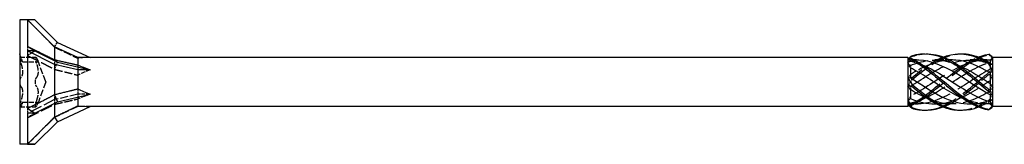
# Model space of a CAD drawing. Units: millimetres. Extents: x 1755 to 2388, y 1260 to 1643.
# Drawn here: x 1890 to 2009, y 1628 to 1643 of the extents above; entities that cross this region are included whole.
import ezdxf

# ---------------------------------------------------------------- set-up
doc = ezdxf.new("R2010")
doc.units = ezdxf.units.MM
doc.linetypes.add('DASHED', pattern=[0.2067, 0.1654, -0.0413])
doc.layers.add('Hidden', color=6, linetype='DASHED', lineweight=25)
doc.layers.add('Part', color=7, linetype='Continuous', lineweight=25)

msp = doc.modelspace()

# ---------------------------------------------------------------- linework, layer by layer
at = {"layer": 'Hidden', "ltscale": 0.018947}
for p, q in [((1890, 1640.91), (1890.01, 1640.91)), ((1890, 1640.81), (1890.01, 1640.81)), ((1890, 1640.54), (1890.01, 1640.54)), ((1890, 1640.5), (1890.01, 1640.5)), ((1890, 1640.4), (1890.01, 1640.4)), ((1890, 1640.11), (1890.01, 1640.11)), ((1890, 1639.36), (1890.01, 1639.36)), ((1890, 1639.36), (1890.01, 1639.36)), ((1890, 1639.31), (1890.01, 1639.31)), ((1890, 1639.27), (1890.01, 1639.27)), ((1890, 1639.26), (1890.01, 1639.26)), ((1890, 1639.24), (1890.01, 1639.24)), ((1890, 1639.22), (1890.01, 1639.22)), ((1890, 1639.12), (1890.01, 1639.12)), ((1890, 1639.01), (1890.01, 1639.01)), ((1890, 1638.98), (1890.01, 1638.98)), ((1890, 1638.95), (1890.01, 1638.95)), ((1890, 1638.92), (1890.01, 1638.92)), ((1890, 1638.87), (1890.01, 1638.87)), ((1890, 1638.87), (1890.01, 1638.87)), ((1890, 1638.87), (1890.01, 1638.87)), ((1890, 1638.86), (1890.01, 1638.86)), ((1890, 1638.85), (1890.01, 1638.85)), ((1890, 1638.83), (1890.01, 1638.83)), ((1890, 1638.81), (1890.01, 1638.81)), ((1890, 1638.8), (1890.01, 1638.8)), ((1890, 1638.78), (1890.01, 1638.78)), ((1890, 1638.72), (1890.01, 1638.72)), ((1890, 1638.62), (1890.01, 1638.62)), ((1890, 1638.62), (1890.01, 1638.62)), ((1890, 1638.52), (1890.01, 1638.52)), ((1890, 1638.46), (1890.01, 1638.46)), ((1890, 1638.36), (1890.01, 1638.36)), ((1890, 1635.41), (1890.01, 1635.41)), ((1890, 1635.28), (1890.01, 1635.28)), ((1890, 1635.28), (1890.01, 1635.28)), ((1890, 1635.19), (1890.01, 1635.19)), ((1890, 1635.19), (1890.01, 1635.19)), ((1890, 1635.09), (1890.01, 1635.09)), ((1890, 1635.01), (1890.01, 1635.01)), ((1890, 1634.92), (1890.01, 1634.92)), ((1890, 1634.83), (1890.01, 1634.83)), ((1890, 1634.83), (1890.01, 1634.83)), ((1890, 1634.73), (1890.01, 1634.73)), ((1890, 1634.73), (1890.01, 1634.73)), ((1890, 1634.6), (1890.01, 1634.6)), ((1890, 1631.65), (1890.01, 1631.65)), ((1890, 1631.56), (1890.01, 1631.56)), ((1890, 1631.5), (1890.01, 1631.5)), ((1890, 1631.39), (1890.01, 1631.39)), ((1890, 1631.39), (1890.01, 1631.39)), ((1890, 1631.29), (1890.01, 1631.29)), ((1890, 1631.23), (1890.01, 1631.23)), ((1890, 1631.22), (1890.01, 1631.22)), ((1890, 1631.21), (1890.01, 1631.21)), ((1890, 1631.18), (1890.01, 1631.18)), ((1890, 1631.16), (1890.01, 1631.16)), ((1890, 1631.15), (1890.01, 1631.15)), ((1890, 1631.14), (1890.01, 1631.14)), ((1890, 1631.14), (1890.01, 1631.14)), ((1890, 1631.14), (1890.01, 1631.14)), ((1890, 1631.1), (1890.01, 1631.1)), ((1890, 1631.07), (1890.01, 1631.07)), ((1890, 1631.03), (1890.01, 1631.03)), ((1890, 1631), (1890.01, 1631)), ((1890, 1630.89), (1890.01, 1630.89)), ((1890, 1630.79), (1890.01, 1630.79)), ((1890, 1630.77), (1890.01, 1630.77)), ((1890, 1630.75), (1890.01, 1630.75)), ((1890, 1630.74), (1890.01, 1630.74)), ((1890, 1630.7), (1890.01, 1630.7)), ((1890, 1630.65), (1890.01, 1630.65)), ((1890, 1630.65), (1890.01, 1630.65)), ((1890, 1629.91), (1890.01, 1629.91)), ((1890, 1629.61), (1890.01, 1629.61)), ((1890, 1629.52), (1890.01, 1629.52)), ((1890, 1629.47), (1890.01, 1629.47)), ((1890, 1629.2), (1890.01, 1629.2)), ((1890, 1629.11), (1890.01, 1629.11))]:
    msp.add_line(p, q, dxfattribs=at)
at = {"layer": 'Hidden', "ltscale": 0.416534}
msp.add_line((1890.01, 1640.91), (1890.01, 1640.86), dxfattribs=at)
at = {"layer": 'Hidden', "ltscale": 0.425038}
msp.add_line((1890.01, 1640.86), (1890.01, 1640.67), dxfattribs=at)
at = {"layer": 'Hidden', "ltscale": 0.373165}
msp.add_line((1890.01, 1640.67), (1890.01, 1640.49), dxfattribs=at)
at = {"layer": 'Hidden', "ltscale": 0.495842}
msp.add_line((1890.01, 1640.49), (1890.01, 1640.4), dxfattribs=at)
at = {"layer": 'Hidden', "ltscale": 0.567913}
msp.add_line((1890.01, 1640.4), (1890.01, 1640.11), dxfattribs=at)
at = {"layer": 'Hidden', "ltscale": 0.39257}
msp.add_line((1890.01, 1639.36), (1890.01, 1639.22), dxfattribs=at)
at = {"layer": 'Hidden', "ltscale": 0.40212}
msp.add_line((1890.01, 1639.22), (1890.01, 1639.04), dxfattribs=at)
at = {"layer": 'Hidden', "ltscale": 1.229232}
for p, q in [((1890.96, 1639.3), (1890.96, 1638.76)), ((1890.96, 1631.83), (1890.96, 1631.26)), ((1890.96, 1627.53), (1890.96, 1627.51))]:
    msp.add_line(p, q, dxfattribs=at)
at = {"layer": 'Hidden', "ltscale": 1.795216}
for p, q in [((1894.18, 1639.23), (1894.56, 1639.78)), ((1894.18, 1636.55), (1894.56, 1637.39)), ((1894.18, 1632.32), (1894.56, 1632.62))]:
    msp.add_line(p, q, dxfattribs=at)
at = {"layer": 'Hidden', "ltscale": 1.925489}
for p, q in [((1890.35, 1637.43), (1890, 1638.38)), ((1890.35, 1632.58), (1890, 1631.63))]:
    msp.add_line(p, q, dxfattribs=at)
at = {"layer": 'Hidden', "ltscale": 0.393387}
msp.add_line((1890.01, 1639.04), (1890.01, 1638.85), dxfattribs=at)
at = {"layer": 'Hidden', "ltscale": 0.36323}
msp.add_line((1890.01, 1638.85), (1890.01, 1638.78), dxfattribs=at)
at = {"layer": 'Hidden', "ltscale": 0.806577}
msp.add_line((1890.01, 1638.78), (1890.01, 1638.36), dxfattribs=at)
at = {"layer": 'Hidden', "ltscale": 3.628347}
for p, q in [((1890.02, 1638.01), (1891.93, 1638.01)), ((1890.35, 1637.43), (1892.25, 1637.43)), ((1890.02, 1632.01), (1891.93, 1632.01)), ((1890.35, 1632.58), (1892.25, 1632.58))]:
    msp.add_line(p, q, dxfattribs=at)
at = {"layer": 'Hidden', "ltscale": 4.915219}
for q in [(1892.25, 1637.43), (1892.25, 1632.58)]:
    msp.add_line((1893.13, 1635.01), q, dxfattribs=at)
at = {"layer": 'Hidden', "ltscale": 1.288371}
for p, q in [((1894.2, 1637.69), (1894.2, 1637.13)), ((1894.2, 1633.49), (1894.2, 1632.88)), ((1894.2, 1630.8), (1894.2, 1630.75))]:
    msp.add_line(p, q, dxfattribs=at)
at = {"layer": 'Hidden', "ltscale": 1.349454}
for p, q in [((1897, 1637.05), (1897, 1636.48)), ((1897, 1634.18), (1897, 1633.53)), ((1897, 1632.14), (1897, 1632.06))]:
    msp.add_line(p, q, dxfattribs=at)
at = {"layer": 'Hidden', "ltscale": 0.391143}
msp.add_line((1997.3, 1637.66), (1997.16, 1637.8), dxfattribs=at)
at = {"layer": 'Hidden', "ltscale": 1.627109}
msp.add_line((1997.3, 1637.66), (1997.3, 1637.52), dxfattribs=at)
at = {"layer": 'Hidden', "ltscale": 0.905398}
msp.add_line((1997.78, 1637.66), (1997.3, 1637.66), dxfattribs=at)
at = {"layer": 'Hidden', "ltscale": 0.746113}
for p, q in [((1997.3, 1636.99), (1997.3, 1636.71)), ((1997.3, 1634.48), (1997.3, 1634.1)), ((1997.3, 1632.49), (1997.3, 1632.4))]:
    msp.add_line(p, q, dxfattribs=at)
at = {"layer": 'Hidden', "ltscale": 3.397454}
for p, q in [((2002.03, 1637.66), (2000.24, 1637.66)), ((2006.28, 1637.66), (2004.49, 1637.66)), ((2002.26, 1632.36), (2000.48, 1632.36)), ((2006.51, 1632.36), (2004.73, 1632.36))]:
    msp.add_line(p, q, dxfattribs=at)
at = {"layer": 'Hidden', "ltscale": 0.273205}
msp.add_line((2006.9, 1637.28), (2006.9, 1637.2), dxfattribs=at)
at = {"layer": 'Hidden', "ltscale": 1.803247}
for p, q in [((2006.9, 1637.2), (2006.9, 1636.55)), ((2006.9, 1634.82), (2006.9, 1633.91)), ((2006.9, 1632.62), (2006.9, 1632.37))]:
    msp.add_line(p, q, dxfattribs=at)
at = {"layer": 'Hidden', "ltscale": 0.242728}
msp.add_line((1890.01, 1635.41), (1890.01, 1635.28), dxfattribs=at)
at = {"layer": 'Hidden', "ltscale": 0.213258}
for p, q in [((1890.01, 1635.28), (1890.01, 1635.19)), ((1890.01, 1634.83), (1890.01, 1634.73))]:
    msp.add_line(p, q, dxfattribs=at)
at = {"layer": 'Hidden', "ltscale": 0.68164}
msp.add_line((1890.01, 1635.19), (1890.01, 1635.01), dxfattribs=at)
at = {"layer": 'Hidden', "ltscale": 0.680627}
msp.add_line((1890.01, 1635.01), (1890.01, 1634.83), dxfattribs=at)
at = {"layer": 'Hidden', "ltscale": 0.242743}
msp.add_line((1890.01, 1634.73), (1890.01, 1634.6), dxfattribs=at)
at = {"layer": 'Hidden', "ltscale": 5.88438}
for p, q in [((1897, 1633.53), (1894.2, 1632.88)), ((1897, 1632.06), (1894.2, 1630.75))]:
    msp.add_line(p, q, dxfattribs=at)
at = {"layer": 'Hidden', "ltscale": 0.793157}
msp.add_line((1897, 1633.53), (1897, 1633.19), dxfattribs=at)
at = {"layer": 'Hidden', "ltscale": 2.81671}
for p, q in [((1898.48, 1633.53), (1897, 1633.53)), ((1898.48, 1632.06), (1897, 1632.06))]:
    msp.add_line(p, q, dxfattribs=at)
at = {"layer": 'Hidden', "ltscale": 8.739005}
for p, q in [((1894.2, 1632.88), (1890.96, 1631.26)), ((1894.2, 1630.75), (1890.96, 1627.51))]:
    msp.add_line(p, q, dxfattribs=at)
at = {"layer": 'Hidden', "ltscale": 1.010857}
msp.add_line((1894.2, 1632.88), (1894.2, 1632.44), dxfattribs=at)
at = {"layer": 'Hidden', "ltscale": 0.526877}
msp.add_line((1997.3, 1632.36), (1997.1, 1632.16), dxfattribs=at)
at = {"layer": 'Hidden', "ltscale": 0.880896}
msp.add_line((1997.3, 1632.4), (1997.3, 1632.36), dxfattribs=at)
at = {"layer": 'Hidden', "ltscale": 1.349138}
msp.add_line((1998.01, 1632.36), (1997.3, 1632.36), dxfattribs=at)
at = {"layer": 'Hidden', "ltscale": 0.262915}
msp.add_line((1890.01, 1631.65), (1890.01, 1631.56), dxfattribs=at)
at = {"layer": 'Hidden', "ltscale": 0.112284}
msp.add_line((1890.01, 1631.56), (1890.01, 1631.5), dxfattribs=at)
at = {"layer": 'Hidden', "ltscale": 0.641719}
msp.add_line((1890.01, 1631.5), (1890.01, 1631.35), dxfattribs=at)
at = {"layer": 'Hidden', "ltscale": 0.011535}
msp.add_line((1890.01, 1631.5), (1890.01, 1631.5), dxfattribs=at)
at = {"layer": 'Hidden', "ltscale": 0.627447}
msp.add_line((1890.01, 1631.35), (1890.01, 1631.06), dxfattribs=at)
at = {"layer": 'Hidden', "ltscale": 0.582275}
msp.add_line((1890.01, 1631.06), (1890.01, 1630.79), dxfattribs=at)
at = {"layer": 'Hidden', "ltscale": 0.286851}
msp.add_line((1890.01, 1630.79), (1890.01, 1630.7), dxfattribs=at)
at = {"layer": 'Hidden', "ltscale": 0.233874}
msp.add_line((1890.01, 1630.7), (1890.01, 1630.65), dxfattribs=at)
at = {"layer": 'Hidden', "ltscale": 0.004839}
msp.add_line((1890.01, 1630.65), (1890.01, 1630.65), dxfattribs=at)
at = {"layer": 'Hidden', "ltscale": 1.523657}
msp.add_line((1890.01, 1629.91), (1890.01, 1629.11), dxfattribs=at)
at = {"layer": 'Hidden', "ltscale": 2.084581}
for major_axis, ratio, start_param, end_param in [((12.8, -5.3), 0.414214, 2.356194, 2.442251), ((-12.83, -4.16), 0.486283, 5.17147, 5.257526), ((-12.99, -7.48), 0.039793, 5.304947, 5.391003)]:
    msp.add_ellipse((1899.34, 1635.01), major_axis=major_axis, ratio=ratio, start_param=start_param, end_param=end_param, dxfattribs=at)
at = {"layer": 'Hidden', "ltscale": 3.124852}
for major_axis, ratio, start_param, end_param in [((-9.41, 2.09), 0.221695, 5.497787, 5.73797), ((-9.42, -0.99), 0.295162, 5.417684, 5.657867), ((-9.42, -2.89), 0.060419, 5.430113, 5.670296)]:
    msp.add_ellipse((1904.81, 1635.01), major_axis=major_axis, ratio=ratio, start_param=start_param, end_param=end_param, dxfattribs=at)
at = {"layer": 'Hidden', "ltscale": 8.714056}
for points in [[(1890.96, 1642.48), (1893.06, 1640.37), (1894.18, 1639.23)], [(1890.96, 1638.18), (1893.06, 1637.13), (1894.18, 1636.55)], [(1890.96, 1630.71), (1893.06, 1631.76), (1894.18, 1632.32)]]:
    msp.add_rational_spline(points, [1, 1.04844722805, 1.00086603008], degree=2, dxfattribs=at)
at = {"layer": 'Hidden', "ltscale": 0.064382}
for points in [[(1894.18, 1639.23), (1894.19, 1639.22), (1894.2, 1639.21)], [(1894.18, 1636.55), (1894.19, 1636.54), (1894.2, 1636.52)], [(1894.18, 1632.32), (1894.19, 1632.32), (1894.2, 1632.32)]]:
    msp.add_rational_spline(points, [1.00022928881, 1.00012171758, 1], degree=2, dxfattribs=at)
at = {"layer": 'Hidden', "ltscale": 5.909908}
for points in [[(1894.2, 1639.21), (1895.93, 1638.39), (1897, 1637.87)], [(1894.2, 1636.52), (1895.93, 1636.11), (1897, 1635.83)], [(1894.2, 1632.32), (1895.93, 1632.72), (1897, 1632.97)]]:
    msp.add_rational_spline(points, [1, 1.02614822665, 1], degree=2, dxfattribs=at)
at = {"layer": 'Hidden', "ltscale": 1.443797}
for points, knots in [([(1890.13, 1637.84), (1890.11, 1637.9), (1890.09, 1637.94), (1890.05, 1638), (1890.03, 1638.01), (1890.01, 1638), (1890, 1637.97), (1890, 1637.93)], [0.02761969, 0.02761969, 0.02761969, 0.02761969, 0.05135266, 0.05135266, 0.07612881, 0.07612881, 0.10090495, 0.10090495, 0.10090495, 0.10090495]), ([(1890, 1637.93), (1890, 1637.89), (1890.01, 1637.83), (1890.03, 1637.69), (1890.05, 1637.6), (1890.09, 1637.45), (1890.11, 1637.37), (1890.13, 1637.29)], [0.10090495, 0.10090495, 0.10090495, 0.10090495, 0.1256811, 0.1256811, 0.15045724, 0.15045724, 0.17419021, 0.17419021, 0.17419021, 0.17419021]), ([(1891.91, 1637.93), (1891.91, 1637.97), (1891.91, 1638), (1891.93, 1638.01), (1891.95, 1638), (1891.99, 1637.94), (1892.01, 1637.9), (1892.04, 1637.84)], [0.25475873, 0.25475873, 0.25475873, 0.25475873, 0.27953488, 0.27953488, 0.30431102, 0.30431102, 0.32804399, 0.32804399, 0.32804399, 0.32804399]), ([(1892.04, 1637.29), (1892.01, 1637.37), (1891.99, 1637.45), (1891.95, 1637.6), (1891.93, 1637.69), (1891.91, 1637.83), (1891.91, 1637.89), (1891.91, 1637.93)], [0.18147347, 0.18147347, 0.18147347, 0.18147347, 0.20520644, 0.20520644, 0.22998259, 0.22998259, 0.25475873, 0.25475873, 0.25475873, 0.25475873]), ([(1890.13, 1635.56), (1890.11, 1635.54), (1890.09, 1635.5), (1890.05, 1635.4), (1890.03, 1635.33), (1890.01, 1635.18), (1890, 1635.09), (1890, 1635.01)], [0.02761969, 0.02761969, 0.02761969, 0.02761969, 0.05135266, 0.05135266, 0.07612881, 0.07612881, 0.10090495, 0.10090495, 0.10090495, 0.10090495]), ([(1891.91, 1635.01), (1891.91, 1635.09), (1891.91, 1635.18), (1891.93, 1635.33), (1891.95, 1635.4), (1891.99, 1635.5), (1892.01, 1635.54), (1892.04, 1635.56)], [0.25475873, 0.25475873, 0.25475873, 0.25475873, 0.27953488, 0.27953488, 0.30431102, 0.30431102, 0.32804399, 0.32804399, 0.32804399, 0.32804399]), ([(1890, 1635.01), (1890, 1634.92), (1890.01, 1634.84), (1890.03, 1634.68), (1890.05, 1634.61), (1890.09, 1634.52), (1890.11, 1634.48), (1890.13, 1634.46)], [0.10090495, 0.10090495, 0.10090495, 0.10090495, 0.1256811, 0.1256811, 0.15045724, 0.15045724, 0.17419021, 0.17419021, 0.17419021, 0.17419021]), ([(1892.04, 1634.46), (1892.01, 1634.48), (1891.99, 1634.52), (1891.95, 1634.61), (1891.93, 1634.68), (1891.91, 1634.84), (1891.91, 1634.92), (1891.91, 1635.01)], [0.18147347, 0.18147347, 0.18147347, 0.18147347, 0.20520644, 0.20520644, 0.22998259, 0.22998259, 0.25475873, 0.25475873, 0.25475873, 0.25475873]), ([(1890.13, 1632.72), (1890.11, 1632.64), (1890.09, 1632.56), (1890.05, 1632.41), (1890.03, 1632.33), (1890.01, 1632.18), (1890, 1632.12), (1890, 1632.08)], [0.02761969, 0.02761969, 0.02761969, 0.02761969, 0.05135266, 0.05135266, 0.07612881, 0.07612881, 0.10090495, 0.10090495, 0.10090495, 0.10090495]), ([(1890, 1632.08), (1890, 1632.04), (1890.01, 1632.02), (1890.03, 1632), (1890.05, 1632.02), (1890.09, 1632.07), (1890.11, 1632.12), (1890.13, 1632.17)], [0.10090495, 0.10090495, 0.10090495, 0.10090495, 0.1256811, 0.1256811, 0.15045724, 0.15045724, 0.17419021, 0.17419021, 0.17419021, 0.17419021]), ([(1891.91, 1632.08), (1891.91, 1632.12), (1891.91, 1632.18), (1891.93, 1632.33), (1891.95, 1632.41), (1891.99, 1632.56), (1892.01, 1632.64), (1892.04, 1632.72)], [0.25475873, 0.25475873, 0.25475873, 0.25475873, 0.27953488, 0.27953488, 0.30431102, 0.30431102, 0.32804399, 0.32804399, 0.32804399, 0.32804399]), ([(1892.04, 1632.17), (1892.01, 1632.12), (1891.99, 1632.07), (1891.95, 1632.02), (1891.93, 1632), (1891.91, 1632.02), (1891.91, 1632.04), (1891.91, 1632.08)], [0.18147347, 0.18147347, 0.18147347, 0.18147347, 0.20520644, 0.20520644, 0.22998259, 0.22998259, 0.25475873, 0.25475873, 0.25475873, 0.25475873])]:
    msp.add_open_spline(points, degree=3, knots=knots, dxfattribs=at)
at = {"layer": 'Hidden', "ltscale": 1.862056}
for points in [[(1997, 1637.3), (1997.15, 1637.57), (1997.3, 1637.83), (1997.45, 1638.07)], [(2007.2, 1636.62), (2007.05, 1636.49), (2006.9, 1636.33), (2006.75, 1636.15)], [(1997, 1634.54), (1997.15, 1634.76), (1997.3, 1635.01), (1997.45, 1635.26)], [(2007.2, 1633.67), (2007.05, 1633.38), (2006.9, 1633.09), (2006.75, 1632.81)], [(1997, 1632.25), (1997.15, 1632.2), (1997.3, 1632.18), (1997.45, 1632.2)]]:
    msp.add_open_spline(points, degree=3, dxfattribs=at)
at = {"layer": 'Hidden', "ltscale": 4.154397}
msp.add_open_spline([(1997.45, 1638.07), (1998.01, 1638.27), (1998.57, 1638.38), (1999.13, 1638.4)], degree=3, dxfattribs=at)
at = {"layer": 'Hidden', "ltscale": 14.711078}
msp.add_open_spline([(1997.45, 1635.26), (1998.85, 1636.43), (2000.24, 1637.52), (2001.64, 1638.05), (2002.22, 1638.27), (2002.8, 1638.38), (2003.38, 1638.4)], degree=3, knots=[0.111446, 0.111446, 0.111446, 0.111446, 1.142444, 1.142444, 1.142444, 1.570796, 1.570796, 1.570796, 1.570796], dxfattribs=at)
at = {"layer": 'Hidden', "ltscale": 29.324827}
msp.add_open_spline([(1997.45, 1632.2), (1998.85, 1632.85), (2000.24, 1634.04), (2001.64, 1635.21), (2003.03, 1636.37), (2004.43, 1637.48), (2005.82, 1638.02), (2006.13, 1638.14), (2006.44, 1638.24), (2006.75, 1638.3)], degree=3, knots=[0.111446, 0.111446, 0.111446, 0.111446, 1.142444, 1.142444, 1.142444, 2.173443, 2.173443, 2.173443, 2.401828, 2.401828, 2.401828, 2.401828], dxfattribs=at)
at = {"layer": 'Hidden', "ltscale": 0.476181}
for points in [[(1997.45, 1638.07), (1997.45, 1638.09), (1997.45, 1638.1), (1997.45, 1638.14), (1997.45, 1638.15), (1997.45, 1638.17)], [(2006.75, 1638.35), (2006.75, 1638.35), (2006.75, 1638.34), (2006.75, 1638.32), (2006.75, 1638.31), (2006.75, 1638.3)], [(1997.45, 1635.26), (1997.45, 1635.3), (1997.45, 1635.34), (1997.45, 1635.42), (1997.45, 1635.47), (1997.45, 1635.51)], [(2006.75, 1636.15), (2006.75, 1636.12), (2006.75, 1636.08), (2006.75, 1636), (2006.75, 1635.96), (2006.75, 1635.92)], [(1997.45, 1632.2), (1997.45, 1632.22), (1997.45, 1632.24), (1997.45, 1632.29), (1997.45, 1632.32), (1997.45, 1632.34)], [(2006.75, 1632.81), (2006.75, 1632.78), (2006.75, 1632.75), (2006.75, 1632.68), (2006.75, 1632.65), (2006.75, 1632.62)]]:
    msp.add_open_spline(points, degree=3, knots=[-0.02500525, -0.02500525, -0.02500525, -0.02500525, -0.01269446, -0.01269446, 0, 0, 0, 0], dxfattribs=at)
at = {"layer": 'Hidden', "ltscale": 25.386868}
msp.add_open_spline([(1997.45, 1632.34), (1998.85, 1633.07), (2000.24, 1634.3), (2001.64, 1635.45), (2002.92, 1636.52), (2004.21, 1637.5), (2005.5, 1638.01)], degree=3, knots=[0.111446, 0.111446, 0.111446, 0.111446, 1.142444, 1.142444, 1.142444, 2.094395, 2.094395, 2.094395, 2.094395], dxfattribs=at)
at = {"layer": 'Hidden', "ltscale": 9.432955}
msp.add_open_spline([(1997.45, 1635.51), (1998.72, 1636.56), (1999.98, 1637.51), (2001.25, 1638.01)], degree=3, dxfattribs=at)
at = {"layer": 'Hidden', "ltscale": 1.222312}
for points in [[(2006.75, 1638.3), (2006.9, 1638.16), (2007.05, 1638.01), (2007.2, 1637.85)], [(1997.45, 1635.51), (1997.3, 1635.47), (1997.15, 1635.46), (1997, 1635.47)], [(2006.75, 1635.92), (2006.9, 1635.89), (2007.05, 1635.84), (2007.2, 1635.77)], [(1997.45, 1632.34), (1997.3, 1632.45), (1997.15, 1632.58), (1997, 1632.72)], [(2006.75, 1632.62), (2006.9, 1632.74), (2007.05, 1632.84), (2007.2, 1632.92)]]:
    msp.add_open_spline(points, degree=3, dxfattribs=at)
at = {"layer": 'Hidden', "ltscale": 2.161484}
for points, knots in [([(1890.35, 1637.43), (1890.35, 1637.43), (1890.33, 1637.45), (1890.29, 1637.53), (1890.26, 1637.6), (1890.19, 1637.72), (1890.17, 1637.77), (1890.13, 1637.84)], [0.1673818, 0.1673818, 0.1673818, 0.1673818, 0.2074369, 0.2074369, 0.2474921, 0.2474921, 0.2756664, 0.2756664, 0.2756664, 0.2756664]), ([(1892.04, 1637.84), (1892.07, 1637.77), (1892.1, 1637.72), (1892.16, 1637.6), (1892.19, 1637.53), (1892.24, 1637.45), (1892.25, 1637.43), (1892.25, 1637.43)], [0.616118, 0.616118, 0.616118, 0.616118, 0.6442923, 0.6442923, 0.6843475, 0.6843475, 0.7244027, 0.7244027, 0.7244027, 0.7244027]), ([(1890.13, 1632.17), (1890.17, 1632.24), (1890.19, 1632.3), (1890.26, 1632.42), (1890.29, 1632.48), (1890.33, 1632.56), (1890.35, 1632.58), (1890.35, 1632.58)], [0.0590972, 0.0590972, 0.0590972, 0.0590972, 0.0872714, 0.0872714, 0.1273266, 0.1273266, 0.1673818, 0.1673818, 0.1673818, 0.1673818]), ([(1892.25, 1632.58), (1892.25, 1632.58), (1892.24, 1632.56), (1892.19, 1632.48), (1892.16, 1632.42), (1892.1, 1632.3), (1892.07, 1632.24), (1892.04, 1632.17)], [0.7244027, 0.7244027, 0.7244027, 0.7244027, 0.7644578, 0.7644578, 0.804513, 0.804513, 0.8326873, 0.8326873, 0.8326873, 0.8326873])]:
    msp.add_open_spline(points, degree=3, knots=knots, dxfattribs=at)
at = {"layer": 'Hidden', "ltscale": 4.323068}
for points, knots in [([(1890.13, 1637.29), (1890.17, 1637.2), (1890.19, 1637.11), (1890.26, 1636.89), (1890.29, 1636.74), (1890.33, 1636.47), (1890.35, 1636.33), (1890.35, 1636.1), (1890.33, 1635.99), (1890.29, 1635.8), (1890.26, 1635.72), (1890.19, 1635.62), (1890.17, 1635.58), (1890.13, 1635.56)], [0.0590972, 0.0590972, 0.0590972, 0.0590972, 0.0872714, 0.0872714, 0.1273266, 0.1273266, 0.1673818, 0.1673818, 0.2074369, 0.2074369, 0.2474921, 0.2474921, 0.2756664, 0.2756664, 0.2756664, 0.2756664]), ([(1892.04, 1635.56), (1892.07, 1635.58), (1892.1, 1635.62), (1892.16, 1635.72), (1892.19, 1635.8), (1892.24, 1635.99), (1892.25, 1636.1), (1892.25, 1636.33), (1892.24, 1636.47), (1892.19, 1636.74), (1892.16, 1636.89), (1892.1, 1637.11), (1892.07, 1637.2), (1892.04, 1637.29)], [0.616118, 0.616118, 0.616118, 0.616118, 0.6442923, 0.6442923, 0.6843475, 0.6843475, 0.7244027, 0.7244027, 0.7644578, 0.7644578, 0.804513, 0.804513, 0.8326873, 0.8326873, 0.8326873, 0.8326873]), ([(1890.13, 1634.46), (1890.17, 1634.43), (1890.19, 1634.4), (1890.26, 1634.3), (1890.29, 1634.22), (1890.33, 1634.02), (1890.35, 1633.91), (1890.35, 1633.68), (1890.33, 1633.54), (1890.29, 1633.27), (1890.26, 1633.13), (1890.19, 1632.91), (1890.17, 1632.81), (1890.13, 1632.72)], [0.0590972, 0.0590972, 0.0590972, 0.0590972, 0.0872714, 0.0872714, 0.1273266, 0.1273266, 0.1673818, 0.1673818, 0.2074369, 0.2074369, 0.2474921, 0.2474921, 0.2756664, 0.2756664, 0.2756664, 0.2756664]), ([(1892.04, 1632.72), (1892.07, 1632.81), (1892.1, 1632.91), (1892.16, 1633.13), (1892.19, 1633.27), (1892.24, 1633.54), (1892.25, 1633.68), (1892.25, 1633.91), (1892.24, 1634.02), (1892.19, 1634.22), (1892.16, 1634.3), (1892.1, 1634.4), (1892.07, 1634.43), (1892.04, 1634.46)], [0.616118, 0.616118, 0.616118, 0.616118, 0.6442923, 0.6442923, 0.6843475, 0.6843475, 0.7244027, 0.7244027, 0.7644578, 0.7644578, 0.804513, 0.804513, 0.8326873, 0.8326873, 0.8326873, 0.8326873])]:
    msp.add_open_spline(points, degree=3, knots=knots, dxfattribs=at)
at = {"layer": 'Hidden', "ltscale": 0.28379}
msp.add_open_spline([(1997.1, 1637.85), (1997.07, 1637.82), (1997.04, 1637.79), (1997, 1637.76)], degree=3, dxfattribs=at)
at = {"layer": 'Hidden', "ltscale": 1.296349}
for points in [[(1997.3, 1637.62), (1997.2, 1637.68), (1997.1, 1637.73), (1997, 1637.76)], [(2006.9, 1637.39), (2007, 1637.55), (2007.1, 1637.71), (2007.2, 1637.85)], [(2006.9, 1637.2), (2007, 1637.18), (2007.1, 1637.15), (2007.2, 1637.1)], [(1997.3, 1635.91), (1997.2, 1635.78), (1997.1, 1635.63), (1997, 1635.47)], [(2006.9, 1635.19), (2007, 1635.38), (2007.1, 1635.57), (2007.2, 1635.77)], [(1997.3, 1633.3), (1997.2, 1633.1), (1997.1, 1632.91), (1997, 1632.72)], [(1997.3, 1632.4), (1997.2, 1632.33), (1997.1, 1632.28), (1997, 1632.25)], [(2006.9, 1632.81), (2007, 1632.83), (2007.1, 1632.87), (2007.2, 1632.92)]]:
    msp.add_open_spline(points, degree=3, dxfattribs=at)
at = {"layer": 'Hidden', "ltscale": 0.840389}
for points in [[(1997, 1637.76), (1997.1, 1637.68), (1997.2, 1637.59), (1997.3, 1637.52)], [(1997, 1637.3), (1997.1, 1637.2), (1997.2, 1637.1), (1997.3, 1636.99)], [(2007.2, 1636.62), (2007.1, 1636.58), (2007, 1636.56), (2006.9, 1636.55)], [(1997, 1634.54), (1997.1, 1634.53), (1997.2, 1634.51), (1997.3, 1634.48)], [(2007.2, 1633.67), (2007.1, 1633.74), (2007, 1633.82), (2006.9, 1633.91)], [(1997, 1632.25), (1997.1, 1632.34), (1997.2, 1632.42), (1997.3, 1632.49)], [(2007.2, 1632.06), (2007.1, 1632.16), (2007, 1632.27), (2006.9, 1632.37)]]:
    msp.add_open_spline(points, degree=3, dxfattribs=at)
at = {"layer": 'Hidden', "ltscale": 27.719587}
for points, knots in [([(1997.3, 1634.48), (1998.69, 1635.36), (2000.07, 1636.33), (2001.45, 1636.95), (2002.94, 1637.61), (2004.42, 1637.83), (2005.91, 1637.5), (2006.24, 1637.42), (2006.57, 1637.32), (2006.9, 1637.2)], [0.07392, 0.07392, 0.07392, 0.07392, 1.097462, 1.097462, 1.097462, 2.194925, 2.194925, 2.194925, 2.439354, 2.439354, 2.439354, 2.439354]), ([(1997.3, 1632.49), (1998.69, 1632.78), (2000.07, 1633.53), (2001.45, 1634.42), (2002.94, 1635.36), (2004.42, 1636.41), (2005.91, 1637.04), (2006.24, 1637.18), (2006.57, 1637.29), (2006.9, 1637.39)], [0.07392, 0.07392, 0.07392, 0.07392, 1.097462, 1.097462, 1.097462, 2.194925, 2.194925, 2.194925, 2.439354, 2.439354, 2.439354, 2.439354]), ([(2006.9, 1636.55), (2005.52, 1635.81), (2004.13, 1634.8), (2002.75, 1633.97), (2001.26, 1633.07), (1999.78, 1632.43), (1998.29, 1632.36), (1997.96, 1632.35), (1997.63, 1632.36), (1997.3, 1632.4)], [-2.439354, -2.439354, -2.439354, -2.439354, -1.415812, -1.415812, -1.415812, -0.318349, -0.318349, -0.318349, -0.07392, -0.07392, -0.07392, -0.07392])]:
    msp.add_open_spline(points, degree=3, knots=knots, dxfattribs=at)
at = {"layer": 'Hidden', "ltscale": 13.005463}
msp.add_open_spline([(1997.3, 1636.99), (1998.69, 1637.58), (2000.07, 1637.81), (2001.45, 1637.54), (2001.98, 1637.44), (2002.5, 1637.27), (2003.02, 1637.05)], degree=3, knots=[0.07392, 0.07392, 0.07392, 0.07392, 1.097462, 1.097462, 1.097462, 1.48353, 1.48353, 1.48353, 1.48353], dxfattribs=at)
at = {"layer": 'Hidden', "ltscale": 1.61129}
msp.add_open_spline([(1998.01, 1637.66), (1997.77, 1637.66), (1997.54, 1637.64), (1997.3, 1637.62)], degree=3, dxfattribs=at)
at = {"layer": 'Hidden', "ltscale": 11.273873}
msp.add_open_spline([(2002.26, 1637.66), (2000.94, 1637.65), (1999.61, 1637.2), (1998.29, 1636.49), (1997.96, 1636.31), (1997.63, 1636.12), (1997.3, 1635.91)], degree=3, knots=[-1.29566, -1.29566, -1.29566, -1.29566, -0.318349, -0.318349, -0.318349, -0.07392, -0.07392, -0.07392, -0.07392], dxfattribs=at)
at = {"layer": 'Hidden', "ltscale": 26.589195}
msp.add_open_spline([(2006.51, 1637.65), (2005.25, 1637.65), (2004, 1637.25), (2002.75, 1636.6), (2001.26, 1635.82), (1999.78, 1634.72), (1998.29, 1633.84), (1997.96, 1633.65), (1997.63, 1633.47), (1997.3, 1633.3)], degree=3, knots=[-2.342858, -2.342858, -2.342858, -2.342858, -1.415812, -1.415812, -1.415812, -0.318349, -0.318349, -0.318349, -0.07392, -0.07392, -0.07392, -0.07392], dxfattribs=at)
at = {"layer": 'Hidden', "ltscale": 3.343243}
msp.add_open_spline([(1997.3, 1637.52), (1997.79, 1637.42), (1998.28, 1637.26), (1998.77, 1637.05)], degree=3, dxfattribs=at)
at = {"layer": 'Hidden', "ltscale": 24.048616}
msp.add_open_spline([(1999.13, 1631.62), (1999.96, 1631.64), (2000.8, 1631.88), (2001.64, 1632.31), (2003.03, 1633.02), (2004.43, 1634.24), (2005.82, 1635.4), (2006.13, 1635.66), (2006.44, 1635.91), (2006.75, 1636.15)], degree=3, knots=[0.523599, 0.523599, 0.523599, 0.523599, 1.142444, 1.142444, 1.142444, 2.173443, 2.173443, 2.173443, 2.401828, 2.401828, 2.401828, 2.401828], dxfattribs=at)
at = {"layer": 'Hidden', "ltscale": 13.657259}
msp.add_open_spline([(2001.25, 1632), (2001.38, 1632.05), (2001.51, 1632.11), (2001.64, 1632.16), (2003.03, 1632.81), (2004.43, 1633.98), (2005.82, 1635.15), (2006.13, 1635.41), (2006.44, 1635.67), (2006.75, 1635.92)], degree=3, knots=[1.047198, 1.047198, 1.047198, 1.047198, 1.142444, 1.142444, 1.142444, 2.173443, 2.173443, 2.173443, 2.401828, 2.401828, 2.401828, 2.401828], dxfattribs=at)
at = {"layer": 'Hidden', "ltscale": 15.13845}
msp.add_open_spline([(2000.24, 1632.36), (2000.65, 1632.36), (2001.05, 1632.4), (2001.45, 1632.47), (2002.94, 1632.76), (2004.42, 1633.59), (2005.91, 1634.55), (2006.24, 1634.76), (2006.57, 1634.98), (2006.9, 1635.19)], degree=3, knots=[0.798735, 0.798735, 0.798735, 0.798735, 1.097462, 1.097462, 1.097462, 2.194925, 2.194925, 2.194925, 2.439354, 2.439354, 2.439354, 2.439354], dxfattribs=at)
at = {"layer": 'Hidden', "ltscale": 21.426514}
msp.add_open_spline([(2006.9, 1633.91), (2005.52, 1633.09), (2004.13, 1632.48), (2002.75, 1632.38), (2001.66, 1632.29), (2000.57, 1632.52), (1999.48, 1632.96)], degree=3, knots=[-2.439354, -2.439354, -2.439354, -2.439354, -1.415812, -1.415812, -1.415812, -0.610865, -0.610865, -0.610865, -0.610865], dxfattribs=at)
at = {"layer": 'Hidden', "ltscale": 8.379138}
msp.add_open_spline([(2003.38, 1631.62), (2004.19, 1631.64), (2005.01, 1631.87), (2005.82, 1632.28), (2006.13, 1632.43), (2006.44, 1632.61), (2006.75, 1632.81)], degree=3, knots=[1.5707963, 1.5707963, 1.5707963, 1.5707963, 2.1734428, 2.1734428, 2.1734428, 2.4018284, 2.4018284, 2.4018284, 2.4018284], dxfattribs=at)
at = {"layer": 'Hidden', "ltscale": 7.208792}
msp.add_open_spline([(2006.9, 1632.37), (2005.84, 1632.31), (2004.79, 1632.53), (2003.73, 1632.96)], degree=3, dxfattribs=at)
at = {"layer": 'Hidden', "ltscale": 5.476141}
msp.add_open_spline([(2004.49, 1632.36), (2004.96, 1632.36), (2005.44, 1632.41), (2005.91, 1632.52), (2006.24, 1632.59), (2006.57, 1632.69), (2006.9, 1632.81)], degree=3, knots=[1.8459323, 1.8459323, 1.8459323, 1.8459323, 2.1949247, 2.1949247, 2.1949247, 2.4393543, 2.4393543, 2.4393543, 2.4393543], dxfattribs=at)
at = {"layer": 'Hidden', "ltscale": 3.100655}
msp.add_open_spline([(2005.5, 1632), (2005.61, 1632.04), (2005.71, 1632.09), (2005.82, 1632.13), (2006.13, 1632.27), (2006.44, 1632.44), (2006.75, 1632.62)], degree=3, knots=[2.0943951, 2.0943951, 2.0943951, 2.0943951, 2.1734428, 2.1734428, 2.1734428, 2.4018284, 2.4018284, 2.4018284, 2.4018284], dxfattribs=at)
at = {"layer": 'Hidden', "ltscale": 0.402514}
msp.add_open_spline([(2007.2, 1632.06), (2007.17, 1632.03), (2007.14, 1631.99), (2007.1, 1631.96)], degree=3, dxfattribs=at)
at = {"layer": 'Part'}
for p, q in [((1890, 1642.51), (1890, 1627.51)), ((1890.96, 1642.51), (1890, 1642.51)), ((1890.96, 1642.51), (1890.96, 1639.3)), ((1891.84, 1642.51), (1890.96, 1642.51)), ((1894.2, 1639.26), (1890.96, 1642.51)), ((1891.84, 1642.51), (1894.56, 1639.78)), ((1894.2, 1639.26), (1894.2, 1637.69)), ((1897, 1637.96), (1894.2, 1639.26)), ((1894.56, 1639.78), (1898.48, 1637.96)), ((1890.96, 1638.76), (1890.96, 1631.83)), ((1891.84, 1638.76), (1890.96, 1638.76)), ((1894.2, 1637.13), (1890.96, 1638.76)), ((1891.84, 1638.76), (1894.56, 1637.39)), ((1897, 1637.96), (1897, 1637.05)), ((1898.48, 1637.96), (1897, 1637.96)), ((1997, 1637.96), (1898.48, 1637.96)), ((1997, 1637.96), (1997, 1637.76)), ((1997.16, 1637.8), (1997, 1637.96)), ((2007.2, 1637.96), (2007.1, 1638.05)), ((2010, 1637.96), (2007.2, 1637.96)), ((2007.2, 1637.95), (2007.2, 1637.96)), ((2007.2, 1637.1), (2007.2, 1637.95)), ((1894.18, 1637.69), (1894.56, 1637.39)), ((1894.2, 1637.13), (1894.2, 1633.49)), ((1897, 1636.48), (1894.2, 1637.13)), ((1894.56, 1637.39), (1898.48, 1636.48)), ((1997, 1637.76), (1997, 1637.3)), ((1997, 1637.3), (1997, 1635.47)), ((1997.3, 1636.71), (1997.3, 1635.54)), ((1998.01, 1637.66), (1997.78, 1637.66)), ((2002.26, 1637.66), (2002.03, 1637.66)), ((2006.51, 1637.66), (2006.28, 1637.66)), ((2006.9, 1637.64), (2006.9, 1637.28)), ((2007.2, 1636.34), (2007.2, 1637.1)), ((1897, 1636.48), (1897, 1634.18)), ((1898.48, 1636.48), (1897, 1636.48)), ((2006.9, 1636.1), (2006.9, 1634.82)), ((2007.2, 1634.25), (2007.2, 1636.34)), ((1997, 1635.47), (1997, 1634.54)), ((1997, 1634.54), (1997, 1632.72)), ((1894.18, 1633.47), (1894.56, 1632.62)), ((1894.56, 1632.62), (1898.48, 1633.53)), ((1897, 1633.19), (1897, 1632.14)), ((1997.3, 1634.1), (1997.3, 1633.02)), ((2006.9, 1633.47), (2006.9, 1632.62)), ((2007.2, 1633.4), (2007.2, 1634.25)), ((2007.2, 1632.16), (2007.2, 1633.4)), ((1891.84, 1631.26), (1894.56, 1632.62)), ((1894.2, 1632.44), (1894.2, 1630.8)), ((1894.56, 1630.23), (1898.48, 1632.06)), ((1997, 1632.06), (1898.48, 1632.06)), ((1997, 1632.72), (1997, 1632.25)), ((1997, 1632.25), (1997, 1632.06)), ((1997.1, 1632.16), (1997, 1632.06)), ((2000.48, 1632.36), (2000.24, 1632.36)), ((2004.73, 1632.36), (2004.49, 1632.36)), ((2007.2, 1632.06), (2007.1, 1631.96)), ((2007.2, 1632.06), (2007.2, 1632.16)), ((2010, 1632.06), (2007.2, 1632.06)), ((1890.96, 1631.26), (1890.96, 1627.53)), ((1891.84, 1631.26), (1890.96, 1631.26)), ((1894.18, 1630.78), (1894.56, 1630.23)), ((1891.84, 1627.51), (1894.56, 1630.23)), ((1890.96, 1627.51), (1890, 1627.51)), ((1891.84, 1627.51), (1890.96, 1627.51))]:
    msp.add_line(p, q, dxfattribs=at)
for centre, major_axis, ratio, start_param, end_param in [((1899.34, 1635.01), (12.99, -7.48), 0.039793, 4.033775, 4.119831), ((1904.81, 1635.01), (9.42, -2.89), 0.060419, 3.754482, 3.994665), ((1904.81, 1635.01), (9.42, -0.99), 0.295162, 3.766911, 4.007094), ((1904.81, 1635.01), (9.41, 2.09), 0.221695, 3.686808, 3.926991), ((1899.34, 1635.01), (12.83, -4.16), 0.486283, 4.167252, 4.253308), ((1899.34, 1635.01), (-12.8, -5.3), 0.414214, 0.699342, 0.785398)]:
    msp.add_ellipse(centre, major_axis=major_axis, ratio=ratio, start_param=start_param, end_param=end_param, dxfattribs=at)
for points, weights in [([(1890.96, 1639.3), (1893.06, 1638.25), (1894.18, 1637.69)], [1, 1.04844722804, 1.00086603008]), ([(1894.18, 1637.69), (1894.19, 1637.69), (1894.2, 1637.69)], [1.00022928881, 1.00012171758, 1]), ([(1894.2, 1637.69), (1895.93, 1637.29), (1897, 1637.05)], [1, 1.02614822664, 1]), ([(1890.96, 1631.83), (1893.06, 1632.89), (1894.18, 1633.47)], [1, 1.04844722805, 1.00086603008]), ([(1894.18, 1633.47), (1894.19, 1633.48), (1894.2, 1633.49)], [1.00022928881, 1.00012171758, 1]), ([(1894.2, 1633.49), (1895.93, 1633.91), (1897, 1634.18)], [1, 1.02614822664, 1]), ([(1894.2, 1630.8), (1895.93, 1631.62), (1897, 1632.14)], [1, 1.02614822665, 1]), ([(1890.96, 1627.53), (1893.06, 1629.64), (1894.18, 1630.78)], [1, 1.04844722805, 1.00086603008]), ([(1894.18, 1630.78), (1894.19, 1630.79), (1894.2, 1630.8)], [1.00022928881, 1.00012171758, 1])]:
    msp.add_rational_spline(points, weights, degree=2, dxfattribs=at)
for points in [[(1997.45, 1638.17), (1997.34, 1638.06), (1997.22, 1637.95), (1997.1, 1637.85)], [(2007.2, 1637.95), (2007.05, 1638.11), (2006.9, 1638.25), (2006.75, 1638.35)], [(2007.2, 1637.95), (2007.1, 1637.85), (2007, 1637.75), (2006.9, 1637.64)], [(1997, 1637.76), (1997.15, 1637.81), (1997.3, 1637.83), (1997.45, 1637.82)], [(1997.45, 1637.67), (1997.3, 1637.56), (1997.15, 1637.43), (1997, 1637.3)], [(1997.3, 1636.71), (1997.2, 1636.91), (1997.1, 1637.11), (1997, 1637.3)], [(2006.9, 1637.64), (2006.77, 1637.65), (2006.64, 1637.66), (2006.51, 1637.65)], [(2006.75, 1637.39), (2006.9, 1637.28), (2007.05, 1637.18), (2007.2, 1637.1)], [(2007.2, 1636.34), (2007.05, 1636.63), (2006.9, 1636.92), (2006.75, 1637.21)], [(1997, 1635.47), (1997.1, 1635.48), (1997.2, 1635.5), (1997.3, 1635.54)], [(2007.2, 1636.34), (2007.1, 1636.27), (2007, 1636.19), (2006.9, 1636.1)], [(1997, 1635.47), (1997.15, 1635.25), (1997.3, 1635.01), (1997.45, 1634.75)], [(1997.45, 1634.5), (1997.3, 1634.54), (1997.15, 1634.55), (1997, 1634.54)], [(1997.3, 1634.1), (1997.2, 1634.24), (1997.1, 1634.38), (1997, 1634.54)], [(2006.9, 1634.82), (2007, 1634.63), (2007.1, 1634.44), (2007.2, 1634.25)], [(2006.75, 1634.1), (2006.9, 1634.13), (2007.05, 1634.17), (2007.2, 1634.25)], [(2007.2, 1633.4), (2007.05, 1633.53), (2006.9, 1633.68), (2006.75, 1633.86)], [(2007.2, 1633.4), (2007.1, 1633.43), (2007, 1633.46), (2006.9, 1633.47)], [(1997, 1632.72), (1997.1, 1632.81), (1997.2, 1632.91), (1997.3, 1633.02)], [(1997, 1632.72), (1997.15, 1632.44), (1997.3, 1632.19), (1997.45, 1631.94)], [(1997.45, 1631.84), (1997.3, 1631.99), (1997.15, 1632.12), (1997, 1632.25)], [(1997.3, 1633.02), (1998.28, 1632.6), (1999.26, 1632.37), (2000.24, 1632.36)], [(1997.45, 1631.94), (1998.72, 1631.48), (1999.98, 1631.51), (2001.25, 1632)], [(2006.75, 1631.71), (2006.9, 1631.86), (2007.05, 1632.01), (2007.2, 1632.16)], [(2007.1, 1631.96), (2006.99, 1631.84), (2006.87, 1631.74), (2006.75, 1631.66)], [(2006.9, 1632.62), (2007, 1632.46), (2007.1, 1632.3), (2007.2, 1632.16)], [(1997.45, 1631.84), (1998.01, 1631.67), (1998.57, 1631.6), (1999.13, 1631.62)]]:
    msp.add_open_spline(points, degree=3, dxfattribs=at)
for points, knots in [([(1997.45, 1638.17), (1998.85, 1638.6), (2000.24, 1638.42), (2001.64, 1637.7), (2003.03, 1636.99), (2004.43, 1635.77), (2005.82, 1634.61), (2006.13, 1634.36), (2006.44, 1634.1), (2006.75, 1633.86)], [0.111446, 0.111446, 0.111446, 0.111446, 1.142444, 1.142444, 1.142444, 2.173443, 2.173443, 2.173443, 2.401828, 2.401828, 2.401828, 2.401828]), ([(1999.13, 1638.4), (1999.96, 1638.42), (2000.8, 1638.23), (2001.64, 1637.85), (2003.03, 1637.21), (2004.43, 1636.03), (2005.82, 1634.86), (2006.13, 1634.6), (2006.44, 1634.35), (2006.75, 1634.1)], [0.523599, 0.523599, 0.523599, 0.523599, 1.142444, 1.142444, 1.142444, 2.173443, 2.173443, 2.173443, 2.401828, 2.401828, 2.401828, 2.401828]), ([(2001.25, 1638.01), (2001.38, 1638.06), (2001.51, 1638.11), (2001.64, 1638.15), (2003.03, 1638.6), (2004.43, 1638.43), (2005.82, 1637.74), (2006.13, 1637.58), (2006.44, 1637.4), (2006.75, 1637.21)], [1.047198, 1.047198, 1.047198, 1.047198, 1.142444, 1.142444, 1.142444, 2.173443, 2.173443, 2.173443, 2.401828, 2.401828, 2.401828, 2.401828]), ([(2003.38, 1638.4), (2004.19, 1638.42), (2005.01, 1638.24), (2005.82, 1637.88), (2006.13, 1637.74), (2006.44, 1637.58), (2006.75, 1637.39)], [1.5707963, 1.5707963, 1.5707963, 1.5707963, 2.1734428, 2.1734428, 2.1734428, 2.4018284, 2.4018284, 2.4018284, 2.4018284]), ([(2005.5, 1638.01), (2005.61, 1638.06), (2005.71, 1638.09), (2005.82, 1638.13), (2006.13, 1638.23), (2006.44, 1638.31), (2006.75, 1638.35)], [2.0943951, 2.0943951, 2.0943951, 2.0943951, 2.1734428, 2.1734428, 2.1734428, 2.4018284, 2.4018284, 2.4018284, 2.4018284]), ([(2003.73, 1632.96), (2003.4, 1633.09), (2003.07, 1633.24), (2002.75, 1633.42), (2001.26, 1634.19), (1999.78, 1635.3), (1998.29, 1636.17), (1997.96, 1636.36), (1997.63, 1636.54), (1997.3, 1636.71)], [-1.658063, -1.658063, -1.658063, -1.658063, -1.415812, -1.415812, -1.415812, -0.318349, -0.318349, -0.318349, -0.07392, -0.07392, -0.07392, -0.07392]), ([(1997.45, 1637.82), (1997.45, 1637.79), (1997.45, 1637.77), (1997.45, 1637.72), (1997.45, 1637.69), (1997.45, 1637.67)], [-0.02500525, -0.02500525, -0.02500525, -0.02500525, -0.01269446, -0.01269446, 0, 0, 0, 0]), ([(1997.45, 1637.82), (1998.85, 1637.16), (2000.24, 1635.97), (2001.64, 1634.81), (2003.03, 1633.64), (2004.43, 1632.53), (2005.82, 1631.99), (2006.13, 1631.87), (2006.44, 1631.78), (2006.75, 1631.71)], [0.111446, 0.111446, 0.111446, 0.111446, 1.142444, 1.142444, 1.142444, 2.173443, 2.173443, 2.173443, 2.401828, 2.401828, 2.401828, 2.401828]), ([(1997.45, 1637.67), (1998.85, 1636.94), (2000.24, 1635.72), (2001.64, 1634.56), (2003.03, 1633.4), (2004.43, 1632.35), (2005.82, 1631.88), (2006.13, 1631.78), (2006.44, 1631.71), (2006.75, 1631.66)], [0.111446, 0.111446, 0.111446, 0.111446, 1.142444, 1.142444, 1.142444, 2.173443, 2.173443, 2.173443, 2.401828, 2.401828, 2.401828, 2.401828]), ([(2006.9, 1633.47), (2005.52, 1634.2), (2004.13, 1635.22), (2002.75, 1636.05), (2001.26, 1636.94), (1999.78, 1637.58), (1998.29, 1637.65), (1998.2, 1637.65), (1998.1, 1637.66), (1998.01, 1637.66)], [-2.439354, -2.439354, -2.439354, -2.439354, -1.415812, -1.415812, -1.415812, -0.318349, -0.318349, -0.318349, -0.248463, -0.248463, -0.248463, -0.248463]), ([(1998.77, 1637.05), (1999.67, 1636.68), (2000.56, 1636.17), (2001.45, 1635.6), (2002.94, 1634.65), (2004.42, 1633.6), (2005.91, 1632.98), (2006.24, 1632.84), (2006.57, 1632.72), (2006.9, 1632.62)], [0.436332, 0.436332, 0.436332, 0.436332, 1.097462, 1.097462, 1.097462, 2.194925, 2.194925, 2.194925, 2.439354, 2.439354, 2.439354, 2.439354]), ([(2006.9, 1636.1), (2005.52, 1636.92), (2004.13, 1637.53), (2002.75, 1637.64), (2002.58, 1637.65), (2002.42, 1637.66), (2002.26, 1637.66)], [-2.439354, -2.439354, -2.439354, -2.439354, -1.415812, -1.415812, -1.415812, -1.29566, -1.29566, -1.29566, -1.29566]), ([(2003.02, 1637.05), (2003.98, 1636.65), (2004.95, 1636.09), (2005.91, 1635.47), (2006.24, 1635.25), (2006.57, 1635.04), (2006.9, 1634.82)], [1.4835299, 1.4835299, 1.4835299, 1.4835299, 2.1949247, 2.1949247, 2.1949247, 2.4393543, 2.4393543, 2.4393543, 2.4393543]), ([(2006.75, 1637.21), (2006.75, 1637.24), (2006.75, 1637.27), (2006.75, 1637.33), (2006.75, 1637.36), (2006.75, 1637.39)], [-0.02500525, -0.02500525, -0.02500525, -0.02500525, -0.01269446, -0.01269446, 0, 0, 0, 0]), ([(1997.3, 1635.54), (1998.69, 1634.65), (2000.07, 1633.68), (2001.45, 1633.06), (2002.47, 1632.61), (2003.48, 1632.37), (2004.49, 1632.36)], [0.07392, 0.07392, 0.07392, 0.07392, 1.097462, 1.097462, 1.097462, 1.845932, 1.845932, 1.845932, 1.845932]), ([(1997.45, 1634.75), (1997.45, 1634.71), (1997.45, 1634.67), (1997.45, 1634.59), (1997.45, 1634.55), (1997.45, 1634.5)], [-0.02500525, -0.02500525, -0.02500525, -0.02500525, -0.01269446, -0.01269446, 0, 0, 0, 0]), ([(1997.45, 1634.75), (1998.85, 1633.59), (2000.24, 1632.49), (2001.64, 1631.97), (2002.92, 1631.48), (2004.21, 1631.5), (2005.5, 1632)], [0.111446, 0.111446, 0.111446, 0.111446, 1.142444, 1.142444, 1.142444, 2.094395, 2.094395, 2.094395, 2.094395]), ([(1997.45, 1634.5), (1998.85, 1633.35), (2000.24, 1632.31), (2001.64, 1631.86), (2002.22, 1631.68), (2002.8, 1631.6), (2003.38, 1631.62)], [0.111446, 0.111446, 0.111446, 0.111446, 1.142444, 1.142444, 1.142444, 1.570796, 1.570796, 1.570796, 1.570796]), ([(1999.48, 1632.96), (1999.08, 1633.12), (1998.69, 1633.31), (1998.29, 1633.52), (1997.96, 1633.7), (1997.63, 1633.9), (1997.3, 1634.1)], [-0.6108652, -0.6108652, -0.6108652, -0.6108652, -0.3183494, -0.3183494, -0.3183494, -0.0739198, -0.0739198, -0.0739198, -0.0739198]), ([(2006.75, 1633.86), (2006.75, 1633.9), (2006.75, 1633.94), (2006.75, 1634.02), (2006.75, 1634.06), (2006.75, 1634.1)], [-0.02500525, -0.02500525, -0.02500525, -0.02500525, -0.01269446, -0.01269446, 0, 0, 0, 0]), ([(1997.45, 1631.94), (1997.45, 1631.92), (1997.45, 1631.91), (1997.45, 1631.87), (1997.45, 1631.86), (1997.45, 1631.84)], [-0.02500525, -0.02500525, -0.02500525, -0.02500525, -0.01269446, -0.01269446, 0, 0, 0, 0]), ([(2006.75, 1631.66), (2006.75, 1631.67), (2006.75, 1631.68), (2006.75, 1631.69), (2006.75, 1631.7), (2006.75, 1631.71)], [-0.02500525, -0.02500525, -0.02500525, -0.02500525, -0.01269446, -0.01269446, 0, 0, 0, 0])]:
    msp.add_open_spline(points, degree=3, knots=knots, dxfattribs=at)

doc.saveas('drawing.dxf')
